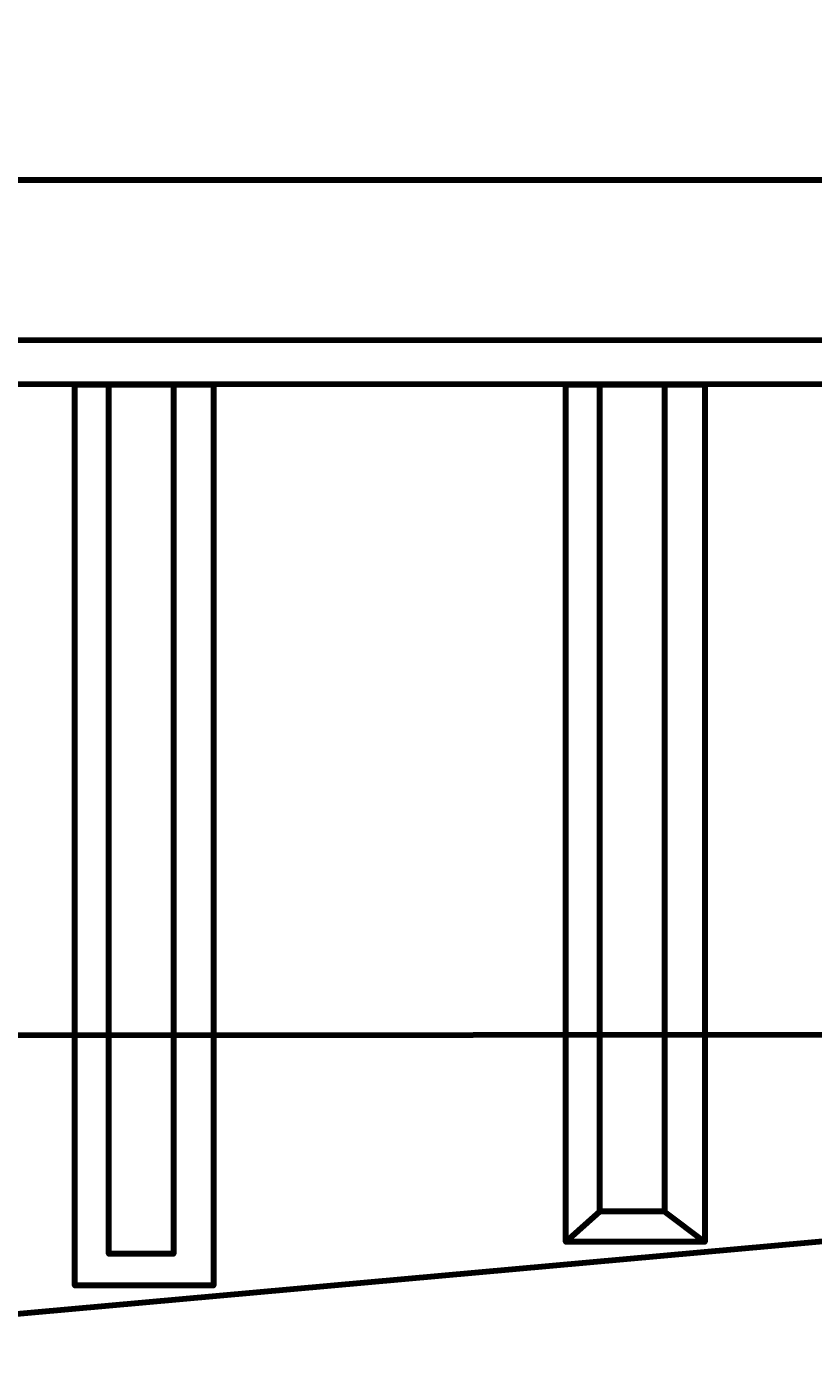
# Model space of a CAD drawing. Units: millimetres. Extents: x -9385 to 9385, y -4932 to 4932.
# Drawn here: x -2681 to -1548, y -3259 to -1338 of the extents above; entities that cross this region are included whole.
import ezdxf

# ---------------------------------------------------------------- set-up
doc = ezdxf.new("R2010")
doc.units = ezdxf.units.MM
doc.header["$MEASUREMENT"] = 0
doc.layers.add('layer 1', color=7, linetype='Continuous')
doc.styles.add('1', font='arial.ttf', dxfattribs={"height": 0.000288})
doc.dimstyles.get("Standard").update_dxf_attribs({"dimtxt": 0.18, "dimasz": 0.18, "dimexe": 0.18, "dimexo": 0.0625, "dimgap": 0.09, "dimtad": 0, "dimtih": 1, "dimtoh": 1, "dimdec": 4, "dimzin": 0, "dimdsep": 46, "dimtxsty": 'Standard', "dimcen": 0.09, "dimadec": 0, "dimazin": 0, "dimtfac": 1, "dimtdec": 4, "dimtofl": 0, "dimtmove": 0, "dimatfit": 3, "dimfxl": 1, "dimtolj": 1, "dimtzin": 0, "dimarcsym": 0})

# ---------------------------------------------------------------- blocks, each defined once
blk = doc.blocks.new('*D18')
at = {"layer": 'Defpoints', "color": 0}
for p in [(-448.1, -1558.8), (-8381.5, -1791.6), (-448.1, -1791.7)]:
    blk.add_point(p, dxfattribs=at)
at = {"layer": 'layer 1', "color": 155, "lineweight": 211}
for p, q in [((-8381.5, -1791.5), (-8381.5, -1558.5)), ((-8381.3, -1558.7), (-4414.9, -1558.7)), ((-448.3, -1558.8), (-4414.7, -1558.7)), ((-448.1, -1791.6), (-448.1, -1558.6))]:
    blk.add_line(p, q, dxfattribs=at)
at = {"layer": 'layer 1', "color": 155}
for points in [[(-8381.3, -1558.6), (-8381.3, -1558.7), (-8381.5, -1558.7)], [(-448.3, -1558.8), (-448.3, -1558.8), (-448.1, -1558.8)]]:
    blk.add_solid(points, dxfattribs=at)
at = {"layer": 'layer 1', "color": 155, "insert": (-4414.8, -1558.7), "char_height": 0.000288, "attachment_point": 5, "rotation": 359.999, "style": '1'}
blk.add_mtext('\\A1;201507.15 мм', dxfattribs=at)

msp = doc.modelspace()

# ---------------------------------------------------------------- linework, layer by layer
at = {"layer": 'layer 1', "color": 250, "lineweight": 20}
msp.add_open_spline([(-9384.782, -4931.8986), (-9384.782, -4931.8986), (9384.782, -4931.8986), (9384.782, -4931.8986), (9384.782, -4931.8986), (9384.782, -4931.8986), (9384.782, 4931.8987), (9384.782, 4931.8987), (9384.782, 4931.8987), (9384.782, 4931.8987), (-9384.782, 4931.8987), (-9384.782, 4931.8987), (-9384.782, 4931.8987), (-9384.782, 4931.8987), (-9384.782, -4931.8986), (-9384.782, -4931.8986), (-9384.782, -4931.8986), (-9384.782, -4931.8986), (-9384.782, -4931.8986), (-9384.782, -4931.8986)], degree=3, knots=[0, 0, 0, 0, 0.1666666667, 0.1666666667, 0.1666666667, 0.1666666667, 0.3333333333, 0.3333333333, 0.3333333333, 0.3333333333, 0.5, 0.5, 0.5, 0.5, 0.6666666667, 0.6666666667, 0.6666666667, 0.6666666667, 1, 1, 1, 1], dxfattribs=at)
at = {"layer": 'layer 1', "color": 250, "lineweight": 211}
for points, knots in [([(1468.5014, -1788.1565), (1468.5014, -1788.1565), (-8381.4954, -1791.5605), (-8381.4954, -1791.5605), (-8381.4954, -1791.5605), (-8381.4954, -1791.5605), (-8342.9358, -2743.6943), (-8342.9358, -2743.6943), (-8342.9358, -2743.6943), (-8341.8499, -2770.5088), (-8319.7923, -2791.6826), (-8292.9555, -2791.671), (-8292.9555, -2791.671), (-8292.9555, -2791.671), (-995.6748, -2788.508), (-995.6748, -2788.508)], [0, 0, 0, 0, 0.2, 0.2, 0.2, 0.2, 0.4, 0.4, 0.4, 0.4, 0.6, 0.6, 0.6, 0.6, 1, 1, 1, 1]), ([(-2611.8404, -3149.9583), (-2611.8404, -3149.9583), (-2411.8404, -3149.9583), (-2411.8404, -3149.9583), (-2411.8404, -3149.9583), (-2411.8404, -3149.9583), (-2411.8404, -1852.8071), (-2411.8404, -1852.8071), (-2411.8404, -1852.8071), (-2411.8404, -1852.8071), (-2611.8404, -1852.8071), (-2611.8404, -1852.8071), (-2611.8404, -1852.8071), (-2611.8404, -1852.8071), (-2611.8404, -3149.9583), (-2611.8404, -3149.9583), (-2611.8404, -3149.9583), (-2611.8404, -3149.9583), (-2611.8404, -3149.9583), (-2611.8404, -3149.9583)], [0, 0, 0, 0, 0.1666666667, 0.1666666667, 0.1666666667, 0.1666666667, 0.3333333333, 0.3333333333, 0.3333333333, 0.3333333333, 0.5, 0.5, 0.5, 0.5, 0.6666666667, 0.6666666667, 0.6666666667, 0.6666666667, 1, 1, 1, 1]), ([(-2562.6406, -3104.1763), (-2562.6406, -3104.1763), (-2469.5074, -3104.1763), (-2469.5074, -3104.1763), (-2469.5074, -3104.1763), (-2469.5074, -3104.1763), (-2469.5074, -1852.8071), (-2469.5074, -1852.8071), (-2469.5074, -1852.8071), (-2469.5074, -1852.8071), (-2562.6406, -1852.8071), (-2562.6406, -1852.8071), (-2562.6406, -1852.8071), (-2562.6406, -1852.8071), (-2562.6406, -3104.1763), (-2562.6406, -3104.1763), (-2562.6406, -3104.1763), (-2562.6406, -3104.1763), (-2562.6406, -3104.1763), (-2562.6406, -3104.1763)], [0, 0, 0, 0, 0.1666666667, 0.1666666667, 0.1666666667, 0.1666666667, 0.3333333333, 0.3333333333, 0.3333333333, 0.3333333333, 0.5, 0.5, 0.5, 0.5, 0.6666666667, 0.6666666667, 0.6666666667, 0.6666666667, 1, 1, 1, 1]), ([(-1904.8737, -3086.9873), (-1904.8737, -3086.9873), (-1704.8737, -3086.9873), (-1704.8737, -3086.9873), (-1704.8737, -3086.9873), (-1704.8737, -3086.9873), (-1704.8737, -1852.8147), (-1704.8737, -1852.8147), (-1704.8737, -1852.8147), (-1704.8737, -1852.8147), (-1904.8737, -1852.8147), (-1904.8737, -1852.8147), (-1904.8737, -1852.8147), (-1904.8737, -1852.8147), (-1904.8737, -3086.9873), (-1904.8737, -3086.9873), (-1904.8737, -3086.9873), (-1904.8737, -3086.9873), (-1904.8737, -3086.9873), (-1904.8737, -3086.9873)], [0, 0, 0, 0, 0.1666666667, 0.1666666667, 0.1666666667, 0.1666666667, 0.3333333333, 0.3333333333, 0.3333333333, 0.3333333333, 0.5, 0.5, 0.5, 0.5, 0.6666666667, 0.6666666667, 0.6666666667, 0.6666666667, 1, 1, 1, 1]), ([(-1855.6739, -3043.4281), (-1855.6739, -3043.4281), (-1762.5407, -3043.4281), (-1762.5407, -3043.4281), (-1762.5407, -3043.4281), (-1762.5407, -3043.4281), (-1762.5407, -1852.8147), (-1762.5407, -1852.8147), (-1762.5407, -1852.8147), (-1762.5407, -1852.8147), (-1855.6739, -1852.8147), (-1855.6739, -1852.8147), (-1855.6739, -1852.8147), (-1855.6739, -1852.8147), (-1855.6739, -3043.4281), (-1855.6739, -3043.4281), (-1855.6739, -3043.4281), (-1855.6739, -3043.4281), (-1855.6739, -3043.4281), (-1855.6739, -3043.4281)], [0, 0, 0, 0, 0.1666666667, 0.1666666667, 0.1666666667, 0.1666666667, 0.3333333333, 0.3333333333, 0.3333333333, 0.3333333333, 0.5, 0.5, 0.5, 0.5, 0.6666666667, 0.6666666667, 0.6666666667, 0.6666666667, 1, 1, 1, 1]), ([(-979.1517, -2541.5582), (-979.1517, -2541.5582), (-1000.1933, -2856.042), (-1000.1933, -2856.042), (-1000.1933, -2856.042), (-1007.1394, -2959.8592), (-1080.4331, -3045.257), (-1183.2243, -3054.5216), (-1183.2243, -3054.5216), (-1183.2243, -3054.5216), (-8049.6191, -3673.3958), (-8049.6191, -3673.3958), (-8049.6191, -3673.3958), (-8106.9256, -3678.5608), (-8158.12, -3660.5729), (-8200.4697, -3621.304), (-8200.4697, -3621.304), (-8242.8194, -3582.0351), (-8262.1442, -3532.0533), (-8264.5561, -3474.0947), (-8264.5561, -3474.0947), (-8264.5561, -3474.0947), (-8292.9555, -2791.671), (-8292.9555, -2791.671)], [0, 0, 0, 0, 0.1428571429, 0.1428571429, 0.1428571429, 0.1428571429, 0.2857142857, 0.2857142857, 0.2857142857, 0.2857142857, 0.4285714286, 0.4285714286, 0.4285714286, 0.4285714286, 0.5714285714, 0.5714285714, 0.5714285714, 0.5714285714, 0.7142857143, 0.7142857143, 0.7142857143, 0.7142857143, 1, 1, 1, 1])]:
    msp.add_open_spline(points, degree=3, knots=knots, dxfattribs=at)
for points in [[(-8449.044, -1852.7439), (-8449.044, -1852.7439), (1482.6138, -1852.1249), (1482.6138, -1852.1249)], [(-1855.6739, -3043.4283), (-1855.6739, -3043.4283), (-1904.8737, -3086.9874), (-1904.8737, -3086.9874)], [(-1762.5406, -3043.4283), (-1762.5406, -3043.4283), (-1704.8736, -3086.9874), (-1704.8736, -3086.9874)]]:
    msp.add_open_spline(points, degree=3, dxfattribs=at)

# ---------------------------------------------------------------- dimensions: what is measured, and where the dimension line sits
at = {"layer": 'layer 1'}
dim = msp.add_aligned_dim(p1=(-8381.4954, -1791.5605), p2=(-448.1431, -1791.7016), distance=232.88595, dimstyle='Standard', override={"dimtxt": 4.2333, "dimtad": 0, "dimjust": 0, "dimtih": 0, "dimdec": 2, "dimlfac": 25.4, "dimzin": 1, "dimlunit": 2, "dimpost": '<> мм', "dimtxsty": '1', "dimclrd": 155, "dimclre": 155, "dimclrt": 155, "dimlwd": 211, "dimlwe": 211}, dxfattribs=at)
dim.commit()
dim.dimension.update_dxf_attribs({"geometry": '*D18', "text_midpoint": (-4414.81511, -1558.7451)})

doc.saveas('drawing.dxf')
